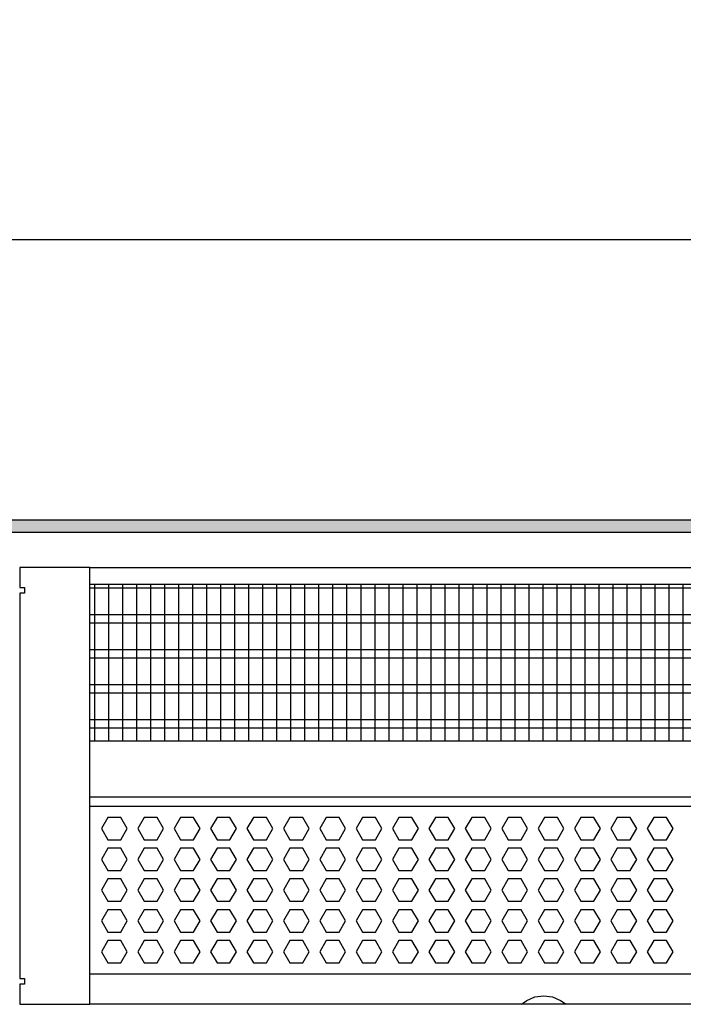
# Model space of a CAD drawing. Units: millimetres. Extents: x -8074 to 845, y 10003 to 15943.
# Drawn here: x -5345 to -5108, y 11368 to 11720 of the extents above; entities that cross this region are included whole.
import ezdxf

# ---------------------------------------------------------------- set-up
doc = ezdxf.new("R2010")
doc.units = ezdxf.units.MM
doc.layers.add('1', color=7, linetype='Continuous')
doc.styles.add('CONVERTER_14', font='txt.shx', dxfattribs={"width": 0.9})
doc.dimstyles.new('ME10_DIM_159', dxfattribs={"dimtxt": 46, "dimasz": 46, "dimexe": 15, "dimexo": 10, "dimgap": 18, "dimtad": 1, "dimdec": 1, "dimlfac": 0.03937, "dimdsep": 46, "dimtxsty": 'CONVERTER_14', "dimsah": 1, "dimcen": 0.09, "dimclrd": 6, "dimclre": 6, "dimclrt": 3, "dimadec": 0, "dimazin": 0, "dimtfac": 1, "dimtdec": 4, "dimtix": 1, "dimtmove": 0, "dimatfit": 3, "dimfxl": 1, "dimtolj": 1, "dimtzin": 0, "dimarcsym": 0})

# ---------------------------------------------------------------- blocks, each defined once
blk = doc.blocks.new('*D154')
at = {"layer": '1', "color": 6, "linetype": 'Continuous'}
for p, q in [((-6998.3, 11531.09), (-6998.3, 11656.17)), ((-5008.23, 11531.09), (-5008.23, 11656.17)), ((-5008.23, 11641.17), (-6998.3, 11641.17))]:
    blk.add_line(p, q, dxfattribs=at)
at = {"layer": '1', "color": 6}
for points in [[(-6952.3, 11647.23), (-6952.3, 11635.12), (-6998.3, 11641.17)], [(-5054.23, 11635.12), (-5054.23, 11647.23), (-5008.23, 11641.17)]]:
    blk.add_solid(points, dxfattribs=at)
at = {"layer": '1', "color": 3, "insert": (-6072.66, 11659.4), "char_height": 46, "attachment_point": 7, "rotation": 0.0001, "line_spacing_factor": 0.454545, "style": 'CONVERTER_14'}
blk.add_mtext('\\C3;78.3\\C3;*', dxfattribs=at)

msp = doc.modelspace()

# ---------------------------------------------------------------- hatches: boundary and pattern name
at = {"layer": '1', "linetype": 'Continuous'}
h = msp.add_hatch(dxfattribs=at)
h.set_pattern_fill('_USER', color=6, scale=0.1, angle=45, pattern_type=0)
h.set_pattern_definition([(45, (0, 0), (-0.0707106781, 0.0707106781), [])])
h.paths.add_polyline_path([(-4938.3, 11541.17), (-4938.3, 11536.58), (-7278, 11536.58), (-7278, 11541.17)])

# ---------------------------------------------------------------- linework, layer by layer
at = {"color": 1, "linetype": 'Continuous'}
for p, q in [((-5320.3, 11518.2), (-5009.73, 11518.2)), ((-5320.3, 11462.25), (-5013.72, 11462.25)), ((-5320.3, 11442.28), (-5011.23, 11442.28)), ((-5320.3, 11438.88), (-5016.22, 11438.88)), ((-5019.22, 11378.94), (-5320.3, 11378.94))]:
    msp.add_line(p, q, dxfattribs=at)
at = {"color": 6, "linetype": 'Continuous'}
for p, q in [((-5009.73, 11516.71), (-5320.3, 11516.71)), ((-5009.73, 11507.2), (-5320.3, 11507.2)), ((-5009.73, 11504.22), (-5320.3, 11504.22)), ((-5009.73, 11494.71), (-5320.3, 11494.71)), ((-5009.73, 11491.73), (-5320.3, 11491.73)), ((-5009.73, 11482.22), (-5320.3, 11482.22)), ((-5009.73, 11479.25), (-5320.3, 11479.25)), ((-5009.73, 11469.74), (-5320.3, 11469.74)), ((-5009.73, 11466.76), (-5320.3, 11466.76)), ((-5313.84, 11434.88), (-5316.14, 11430.89)), ((-5309.22, 11434.88), (-5313.84, 11434.88)), ((-5306.92, 11430.89), (-5309.22, 11434.88)), ((-5300.85, 11434.88), (-5303.16, 11430.89)), ((-5296.24, 11434.88), (-5300.85, 11434.88)), ((-5293.93, 11430.89), (-5296.24, 11434.88)), ((-5287.86, 11434.88), (-5290.17, 11430.89)), ((-5283.25, 11434.88), (-5287.86, 11434.88)), ((-5280.94, 11430.89), (-5283.25, 11434.88)), ((-5274.88, 11434.88), (-5277.18, 11430.89)), ((-5270.26, 11434.88), (-5274.88, 11434.88)), ((-5267.96, 11430.89), (-5270.26, 11434.88)), ((-5261.89, 11434.88), (-5264.2, 11430.89)), ((-5257.28, 11434.88), (-5261.89, 11434.88)), ((-5254.97, 11430.89), (-5257.28, 11434.88)), ((-5248.9, 11434.88), (-5251.21, 11430.89)), ((-5244.29, 11434.88), (-5248.9, 11434.88)), ((-5241.98, 11430.89), (-5244.29, 11434.88)), ((-5235.92, 11434.88), (-5238.22, 11430.89)), ((-5231.3, 11434.88), (-5235.92, 11434.88)), ((-5229, 11430.89), (-5231.3, 11434.88)), ((-5222.93, 11434.88), (-5225.24, 11430.89)), ((-5218.32, 11434.88), (-5222.93, 11434.88)), ((-5216.01, 11430.89), (-5218.32, 11434.88)), ((-5209.95, 11434.88), (-5212.25, 11430.89)), ((-5205.33, 11434.88), (-5209.95, 11434.88)), ((-5203.02, 11430.89), (-5205.33, 11434.88)), ((-5196.96, 11434.88), (-5199.27, 11430.89)), ((-5192.35, 11434.88), (-5196.96, 11434.88)), ((-5190.04, 11430.89), (-5192.35, 11434.88)), ((-5183.97, 11434.88), (-5186.28, 11430.89)), ((-5179.36, 11434.88), (-5183.97, 11434.88)), ((-5177.05, 11430.89), (-5179.36, 11434.88)), ((-5170.99, 11434.88), (-5173.29, 11430.89)), ((-5166.37, 11434.88), (-5170.99, 11434.88)), ((-5164.07, 11430.89), (-5166.37, 11434.88)), ((-5158, 11434.88), (-5160.31, 11430.89)), ((-5153.39, 11434.88), (-5158, 11434.88)), ((-5151.08, 11430.89), (-5153.39, 11434.88)), ((-5145.01, 11434.88), (-5147.32, 11430.89)), ((-5140.4, 11434.88), (-5145.01, 11434.88)), ((-5138.09, 11430.89), (-5140.4, 11434.88)), ((-5132.03, 11434.88), (-5134.33, 11430.89)), ((-5127.41, 11434.88), (-5132.03, 11434.88)), ((-5125.11, 11430.89), (-5127.41, 11434.88)), ((-5119.04, 11434.88), (-5121.35, 11430.89)), ((-5114.43, 11434.88), (-5119.04, 11434.88)), ((-5112.12, 11430.89), (-5114.43, 11434.88)), ((-5316.14, 11430.89), (-5313.84, 11426.89)), ((-5309.22, 11426.89), (-5306.92, 11430.89)), ((-5303.16, 11430.89), (-5300.85, 11426.89)), ((-5296.24, 11426.89), (-5293.93, 11430.89)), ((-5290.17, 11430.89), (-5287.86, 11426.89)), ((-5283.25, 11426.89), (-5280.94, 11430.89)), ((-5277.18, 11430.89), (-5274.88, 11426.89)), ((-5270.26, 11426.89), (-5267.96, 11430.89)), ((-5264.2, 11430.89), (-5261.89, 11426.89)), ((-5257.28, 11426.89), (-5254.97, 11430.89)), ((-5251.21, 11430.89), (-5248.9, 11426.89)), ((-5244.29, 11426.89), (-5241.98, 11430.89)), ((-5238.22, 11430.89), (-5235.92, 11426.89)), ((-5231.3, 11426.89), (-5229, 11430.89)), ((-5225.24, 11430.89), (-5222.93, 11426.89)), ((-5218.32, 11426.89), (-5216.01, 11430.89)), ((-5212.25, 11430.89), (-5209.95, 11426.89)), ((-5205.33, 11426.89), (-5203.02, 11430.89)), ((-5199.27, 11430.89), (-5196.96, 11426.89)), ((-5192.35, 11426.89), (-5190.04, 11430.89)), ((-5186.28, 11430.89), (-5183.97, 11426.89)), ((-5179.36, 11426.89), (-5177.05, 11430.89)), ((-5173.29, 11430.89), (-5170.99, 11426.89)), ((-5166.37, 11426.89), (-5164.07, 11430.89)), ((-5160.31, 11430.89), (-5158, 11426.89)), ((-5153.39, 11426.89), (-5151.08, 11430.89)), ((-5147.32, 11430.89), (-5145.01, 11426.89)), ((-5140.4, 11426.89), (-5138.09, 11430.89)), ((-5134.33, 11430.89), (-5132.03, 11426.89)), ((-5127.41, 11426.89), (-5125.11, 11430.89)), ((-5121.35, 11430.89), (-5119.04, 11426.89)), ((-5114.43, 11426.89), (-5112.12, 11430.89)), ((-5313.84, 11426.89), (-5309.22, 11426.89)), ((-5300.85, 11426.89), (-5296.24, 11426.89)), ((-5287.86, 11426.89), (-5283.25, 11426.89)), ((-5274.88, 11426.89), (-5270.26, 11426.89)), ((-5261.89, 11426.89), (-5257.28, 11426.89)), ((-5248.9, 11426.89), (-5244.29, 11426.89)), ((-5235.92, 11426.89), (-5231.3, 11426.89)), ((-5222.93, 11426.89), (-5218.32, 11426.89)), ((-5209.95, 11426.89), (-5205.33, 11426.89)), ((-5196.96, 11426.89), (-5192.35, 11426.89)), ((-5183.97, 11426.89), (-5179.36, 11426.89)), ((-5170.99, 11426.89), (-5166.37, 11426.89)), ((-5158, 11426.89), (-5153.39, 11426.89)), ((-5145.01, 11426.89), (-5140.4, 11426.89)), ((-5132.03, 11426.89), (-5127.41, 11426.89)), ((-5119.04, 11426.89), (-5114.43, 11426.89)), ((-5313.84, 11423.89), (-5316.14, 11419.9)), ((-5309.22, 11423.89), (-5313.84, 11423.89)), ((-5306.92, 11419.9), (-5309.22, 11423.89)), ((-5300.85, 11423.89), (-5303.16, 11419.9)), ((-5296.24, 11423.89), (-5300.85, 11423.89)), ((-5293.93, 11419.9), (-5296.24, 11423.89)), ((-5287.86, 11423.89), (-5290.17, 11419.9)), ((-5283.25, 11423.89), (-5287.86, 11423.89)), ((-5280.94, 11419.9), (-5283.25, 11423.89)), ((-5274.88, 11423.89), (-5277.18, 11419.9)), ((-5270.26, 11423.89), (-5274.88, 11423.89)), ((-5267.96, 11419.9), (-5270.26, 11423.89)), ((-5261.89, 11423.89), (-5264.2, 11419.9)), ((-5257.28, 11423.89), (-5261.89, 11423.89)), ((-5254.97, 11419.9), (-5257.28, 11423.89)), ((-5248.9, 11423.89), (-5251.21, 11419.9)), ((-5244.29, 11423.89), (-5248.9, 11423.89)), ((-5241.98, 11419.9), (-5244.29, 11423.89)), ((-5235.92, 11423.89), (-5238.22, 11419.9)), ((-5231.3, 11423.89), (-5235.92, 11423.89)), ((-5229, 11419.9), (-5231.3, 11423.89)), ((-5222.93, 11423.89), (-5225.24, 11419.9)), ((-5218.32, 11423.89), (-5222.93, 11423.89)), ((-5216.01, 11419.9), (-5218.32, 11423.89)), ((-5209.95, 11423.89), (-5212.25, 11419.9)), ((-5205.33, 11423.89), (-5209.95, 11423.89)), ((-5203.02, 11419.9), (-5205.33, 11423.89)), ((-5196.96, 11423.89), (-5199.27, 11419.9)), ((-5192.35, 11423.89), (-5196.96, 11423.89)), ((-5190.04, 11419.9), (-5192.35, 11423.89)), ((-5183.97, 11423.89), (-5186.28, 11419.9)), ((-5179.36, 11423.89), (-5183.97, 11423.89)), ((-5177.05, 11419.9), (-5179.36, 11423.89)), ((-5170.99, 11423.89), (-5173.29, 11419.9)), ((-5166.37, 11423.89), (-5170.99, 11423.89)), ((-5164.07, 11419.9), (-5166.37, 11423.89)), ((-5158, 11423.89), (-5160.31, 11419.9)), ((-5153.39, 11423.89), (-5158, 11423.89)), ((-5151.08, 11419.9), (-5153.39, 11423.89)), ((-5145.01, 11423.89), (-5147.32, 11419.9)), ((-5140.4, 11423.89), (-5145.01, 11423.89)), ((-5138.09, 11419.9), (-5140.4, 11423.89)), ((-5132.03, 11423.89), (-5134.33, 11419.9)), ((-5127.41, 11423.89), (-5132.03, 11423.89)), ((-5125.11, 11419.9), (-5127.41, 11423.89)), ((-5119.04, 11423.89), (-5121.35, 11419.9)), ((-5114.43, 11423.89), (-5119.04, 11423.89)), ((-5112.12, 11419.9), (-5114.43, 11423.89)), ((-5316.14, 11419.9), (-5313.84, 11415.9)), ((-5309.22, 11415.9), (-5306.92, 11419.9)), ((-5303.16, 11419.9), (-5300.85, 11415.9)), ((-5296.24, 11415.9), (-5293.93, 11419.9)), ((-5290.17, 11419.9), (-5287.86, 11415.9)), ((-5283.25, 11415.9), (-5280.94, 11419.9)), ((-5277.18, 11419.9), (-5274.88, 11415.9)), ((-5270.26, 11415.9), (-5267.96, 11419.9)), ((-5264.2, 11419.9), (-5261.89, 11415.9)), ((-5257.28, 11415.9), (-5254.97, 11419.9)), ((-5251.21, 11419.9), (-5248.9, 11415.9)), ((-5244.29, 11415.9), (-5241.98, 11419.9)), ((-5238.22, 11419.9), (-5235.92, 11415.9)), ((-5231.3, 11415.9), (-5229, 11419.9)), ((-5225.24, 11419.9), (-5222.93, 11415.9)), ((-5218.32, 11415.9), (-5216.01, 11419.9)), ((-5212.25, 11419.9), (-5209.95, 11415.9)), ((-5205.33, 11415.9), (-5203.02, 11419.9)), ((-5199.27, 11419.9), (-5196.96, 11415.9)), ((-5192.35, 11415.9), (-5190.04, 11419.9)), ((-5186.28, 11419.9), (-5183.97, 11415.9)), ((-5179.36, 11415.9), (-5177.05, 11419.9)), ((-5173.29, 11419.9), (-5170.99, 11415.9)), ((-5166.37, 11415.9), (-5164.07, 11419.9)), ((-5160.31, 11419.9), (-5158, 11415.9)), ((-5153.39, 11415.9), (-5151.08, 11419.9)), ((-5147.32, 11419.9), (-5145.01, 11415.9)), ((-5140.4, 11415.9), (-5138.09, 11419.9)), ((-5134.33, 11419.9), (-5132.03, 11415.9)), ((-5127.41, 11415.9), (-5125.11, 11419.9)), ((-5121.35, 11419.9), (-5119.04, 11415.9)), ((-5114.43, 11415.9), (-5112.12, 11419.9)), ((-5313.84, 11415.9), (-5309.22, 11415.9)), ((-5300.85, 11415.9), (-5296.24, 11415.9)), ((-5287.86, 11415.9), (-5283.25, 11415.9)), ((-5274.88, 11415.9), (-5270.26, 11415.9)), ((-5261.89, 11415.9), (-5257.28, 11415.9)), ((-5248.9, 11415.9), (-5244.29, 11415.9)), ((-5235.92, 11415.9), (-5231.3, 11415.9)), ((-5222.93, 11415.9), (-5218.32, 11415.9)), ((-5209.95, 11415.9), (-5205.33, 11415.9)), ((-5196.96, 11415.9), (-5192.35, 11415.9)), ((-5183.97, 11415.9), (-5179.36, 11415.9)), ((-5170.99, 11415.9), (-5166.37, 11415.9)), ((-5158, 11415.9), (-5153.39, 11415.9)), ((-5145.01, 11415.9), (-5140.4, 11415.9)), ((-5132.03, 11415.9), (-5127.41, 11415.9)), ((-5119.04, 11415.9), (-5114.43, 11415.9)), ((-5313.84, 11412.91), (-5316.14, 11408.91)), ((-5309.22, 11412.91), (-5313.84, 11412.91)), ((-5306.92, 11408.91), (-5309.22, 11412.91)), ((-5300.85, 11412.91), (-5303.16, 11408.91)), ((-5296.24, 11412.91), (-5300.85, 11412.91)), ((-5293.93, 11408.91), (-5296.24, 11412.91)), ((-5287.86, 11412.91), (-5290.17, 11408.91)), ((-5283.25, 11412.91), (-5287.86, 11412.91)), ((-5280.94, 11408.91), (-5283.25, 11412.91)), ((-5274.88, 11412.91), (-5277.18, 11408.91)), ((-5270.26, 11412.91), (-5274.88, 11412.91)), ((-5267.96, 11408.91), (-5270.26, 11412.91)), ((-5261.89, 11412.91), (-5264.2, 11408.91)), ((-5257.28, 11412.91), (-5261.89, 11412.91)), ((-5254.97, 11408.91), (-5257.28, 11412.91)), ((-5248.9, 11412.91), (-5251.21, 11408.91)), ((-5244.29, 11412.91), (-5248.9, 11412.91)), ((-5241.98, 11408.91), (-5244.29, 11412.91)), ((-5235.92, 11412.91), (-5238.22, 11408.91)), ((-5231.3, 11412.91), (-5235.92, 11412.91)), ((-5229, 11408.91), (-5231.3, 11412.91)), ((-5222.93, 11412.91), (-5225.24, 11408.91)), ((-5218.32, 11412.91), (-5222.93, 11412.91)), ((-5216.01, 11408.91), (-5218.32, 11412.91)), ((-5209.95, 11412.91), (-5212.25, 11408.91)), ((-5205.33, 11412.91), (-5209.95, 11412.91)), ((-5203.02, 11408.91), (-5205.33, 11412.91)), ((-5196.96, 11412.91), (-5199.27, 11408.91)), ((-5192.35, 11412.91), (-5196.96, 11412.91)), ((-5190.04, 11408.91), (-5192.35, 11412.91)), ((-5183.97, 11412.91), (-5186.28, 11408.91)), ((-5179.36, 11412.91), (-5183.97, 11412.91)), ((-5177.05, 11408.91), (-5179.36, 11412.91)), ((-5170.99, 11412.91), (-5173.29, 11408.91)), ((-5166.37, 11412.91), (-5170.99, 11412.91)), ((-5164.07, 11408.91), (-5166.37, 11412.91)), ((-5158, 11412.91), (-5160.31, 11408.91)), ((-5153.39, 11412.91), (-5158, 11412.91)), ((-5151.08, 11408.91), (-5153.39, 11412.91)), ((-5145.01, 11412.91), (-5147.32, 11408.91)), ((-5140.4, 11412.91), (-5145.01, 11412.91)), ((-5138.09, 11408.91), (-5140.4, 11412.91)), ((-5132.03, 11412.91), (-5134.33, 11408.91)), ((-5127.41, 11412.91), (-5132.03, 11412.91)), ((-5125.11, 11408.91), (-5127.41, 11412.91)), ((-5119.04, 11412.91), (-5121.35, 11408.91)), ((-5114.43, 11412.91), (-5119.04, 11412.91)), ((-5112.12, 11408.91), (-5114.43, 11412.91)), ((-5316.14, 11408.91), (-5313.84, 11404.91)), ((-5309.22, 11404.91), (-5306.92, 11408.91)), ((-5303.16, 11408.91), (-5300.85, 11404.91)), ((-5296.24, 11404.91), (-5293.93, 11408.91)), ((-5290.17, 11408.91), (-5287.86, 11404.91)), ((-5283.25, 11404.91), (-5280.94, 11408.91)), ((-5277.18, 11408.91), (-5274.88, 11404.91)), ((-5270.26, 11404.91), (-5267.96, 11408.91)), ((-5264.2, 11408.91), (-5261.89, 11404.91)), ((-5257.28, 11404.91), (-5254.97, 11408.91)), ((-5251.21, 11408.91), (-5248.9, 11404.91)), ((-5244.29, 11404.91), (-5241.98, 11408.91)), ((-5238.22, 11408.91), (-5235.92, 11404.91)), ((-5231.3, 11404.91), (-5229, 11408.91)), ((-5225.24, 11408.91), (-5222.93, 11404.91)), ((-5218.32, 11404.91), (-5216.01, 11408.91)), ((-5212.25, 11408.91), (-5209.95, 11404.91)), ((-5205.33, 11404.91), (-5203.02, 11408.91)), ((-5199.27, 11408.91), (-5196.96, 11404.91)), ((-5192.35, 11404.91), (-5190.04, 11408.91)), ((-5186.28, 11408.91), (-5183.97, 11404.91)), ((-5179.36, 11404.91), (-5177.05, 11408.91)), ((-5173.29, 11408.91), (-5170.99, 11404.91)), ((-5166.37, 11404.91), (-5164.07, 11408.91)), ((-5160.31, 11408.91), (-5158, 11404.91)), ((-5153.39, 11404.91), (-5151.08, 11408.91)), ((-5147.32, 11408.91), (-5145.01, 11404.91)), ((-5140.4, 11404.91), (-5138.09, 11408.91)), ((-5134.33, 11408.91), (-5132.03, 11404.91)), ((-5127.41, 11404.91), (-5125.11, 11408.91)), ((-5121.35, 11408.91), (-5119.04, 11404.91)), ((-5114.43, 11404.91), (-5112.12, 11408.91)), ((-5313.84, 11404.91), (-5309.22, 11404.91)), ((-5300.85, 11404.91), (-5296.24, 11404.91)), ((-5287.86, 11404.91), (-5283.25, 11404.91)), ((-5274.88, 11404.91), (-5270.26, 11404.91)), ((-5261.89, 11404.91), (-5257.28, 11404.91)), ((-5248.9, 11404.91), (-5244.29, 11404.91)), ((-5235.92, 11404.91), (-5231.3, 11404.91)), ((-5222.93, 11404.91), (-5218.32, 11404.91)), ((-5209.95, 11404.91), (-5205.33, 11404.91)), ((-5196.96, 11404.91), (-5192.35, 11404.91)), ((-5183.97, 11404.91), (-5179.36, 11404.91)), ((-5170.99, 11404.91), (-5166.37, 11404.91)), ((-5158, 11404.91), (-5153.39, 11404.91)), ((-5145.01, 11404.91), (-5140.4, 11404.91)), ((-5132.03, 11404.91), (-5127.41, 11404.91)), ((-5119.04, 11404.91), (-5114.43, 11404.91)), ((-5313.84, 11401.92), (-5316.14, 11397.92)), ((-5309.22, 11401.92), (-5313.84, 11401.92)), ((-5306.92, 11397.92), (-5309.22, 11401.92)), ((-5300.85, 11401.92), (-5303.16, 11397.92)), ((-5296.24, 11401.92), (-5300.85, 11401.92)), ((-5293.93, 11397.92), (-5296.24, 11401.92)), ((-5287.86, 11401.92), (-5290.17, 11397.92)), ((-5283.25, 11401.92), (-5287.86, 11401.92)), ((-5280.94, 11397.92), (-5283.25, 11401.92)), ((-5274.88, 11401.92), (-5277.18, 11397.92)), ((-5270.26, 11401.92), (-5274.88, 11401.92)), ((-5267.96, 11397.92), (-5270.26, 11401.92)), ((-5261.89, 11401.92), (-5264.2, 11397.92)), ((-5257.28, 11401.92), (-5261.89, 11401.92)), ((-5254.97, 11397.92), (-5257.28, 11401.92)), ((-5248.9, 11401.92), (-5251.21, 11397.92)), ((-5244.29, 11401.92), (-5248.9, 11401.92)), ((-5241.98, 11397.92), (-5244.29, 11401.92)), ((-5235.92, 11401.92), (-5238.22, 11397.92)), ((-5231.3, 11401.92), (-5235.92, 11401.92)), ((-5229, 11397.92), (-5231.3, 11401.92)), ((-5222.93, 11401.92), (-5225.24, 11397.92)), ((-5218.32, 11401.92), (-5222.93, 11401.92)), ((-5216.01, 11397.92), (-5218.32, 11401.92)), ((-5209.95, 11401.92), (-5212.25, 11397.92)), ((-5205.33, 11401.92), (-5209.95, 11401.92)), ((-5203.02, 11397.92), (-5205.33, 11401.92)), ((-5196.96, 11401.92), (-5199.27, 11397.92)), ((-5192.35, 11401.92), (-5196.96, 11401.92)), ((-5190.04, 11397.92), (-5192.35, 11401.92)), ((-5183.97, 11401.92), (-5186.28, 11397.92)), ((-5179.36, 11401.92), (-5183.97, 11401.92)), ((-5177.05, 11397.92), (-5179.36, 11401.92)), ((-5170.99, 11401.92), (-5173.29, 11397.92)), ((-5166.37, 11401.92), (-5170.99, 11401.92)), ((-5164.07, 11397.92), (-5166.37, 11401.92)), ((-5158, 11401.92), (-5160.31, 11397.92)), ((-5153.39, 11401.92), (-5158, 11401.92)), ((-5151.08, 11397.92), (-5153.39, 11401.92)), ((-5145.01, 11401.92), (-5147.32, 11397.92)), ((-5140.4, 11401.92), (-5145.01, 11401.92)), ((-5138.09, 11397.92), (-5140.4, 11401.92)), ((-5132.03, 11401.92), (-5134.33, 11397.92)), ((-5127.41, 11401.92), (-5132.03, 11401.92)), ((-5125.11, 11397.92), (-5127.41, 11401.92)), ((-5119.04, 11401.92), (-5121.35, 11397.92)), ((-5114.43, 11401.92), (-5119.04, 11401.92)), ((-5112.12, 11397.92), (-5114.43, 11401.92)), ((-5316.14, 11397.92), (-5313.84, 11393.93)), ((-5309.22, 11393.93), (-5306.92, 11397.92)), ((-5303.16, 11397.92), (-5300.85, 11393.93)), ((-5296.24, 11393.93), (-5293.93, 11397.92)), ((-5290.17, 11397.92), (-5287.86, 11393.93)), ((-5283.25, 11393.93), (-5280.94, 11397.92)), ((-5277.18, 11397.92), (-5274.88, 11393.93)), ((-5270.26, 11393.93), (-5267.96, 11397.92)), ((-5264.2, 11397.92), (-5261.89, 11393.93)), ((-5257.28, 11393.93), (-5254.97, 11397.92)), ((-5251.21, 11397.92), (-5248.9, 11393.93)), ((-5244.29, 11393.93), (-5241.98, 11397.92)), ((-5238.22, 11397.92), (-5235.92, 11393.93)), ((-5231.3, 11393.93), (-5229, 11397.92)), ((-5225.24, 11397.92), (-5222.93, 11393.93)), ((-5218.32, 11393.93), (-5216.01, 11397.92)), ((-5212.25, 11397.92), (-5209.95, 11393.93)), ((-5205.33, 11393.93), (-5203.02, 11397.92)), ((-5199.27, 11397.92), (-5196.96, 11393.93)), ((-5192.35, 11393.93), (-5190.04, 11397.92)), ((-5186.28, 11397.92), (-5183.97, 11393.93)), ((-5179.36, 11393.93), (-5177.05, 11397.92)), ((-5173.29, 11397.92), (-5170.99, 11393.93)), ((-5166.37, 11393.93), (-5164.07, 11397.92)), ((-5160.31, 11397.92), (-5158, 11393.93)), ((-5153.39, 11393.93), (-5151.08, 11397.92)), ((-5147.32, 11397.92), (-5145.01, 11393.93)), ((-5140.4, 11393.93), (-5138.09, 11397.92)), ((-5134.33, 11397.92), (-5132.03, 11393.93)), ((-5127.41, 11393.93), (-5125.11, 11397.92)), ((-5121.35, 11397.92), (-5119.04, 11393.93)), ((-5114.43, 11393.93), (-5112.12, 11397.92)), ((-5313.84, 11393.93), (-5309.22, 11393.93)), ((-5300.85, 11393.93), (-5296.24, 11393.93)), ((-5287.86, 11393.93), (-5283.25, 11393.93)), ((-5274.88, 11393.93), (-5270.26, 11393.93)), ((-5261.89, 11393.93), (-5257.28, 11393.93)), ((-5248.9, 11393.93), (-5244.29, 11393.93)), ((-5235.92, 11393.93), (-5231.3, 11393.93)), ((-5222.93, 11393.93), (-5218.32, 11393.93)), ((-5209.95, 11393.93), (-5205.33, 11393.93)), ((-5196.96, 11393.93), (-5192.35, 11393.93)), ((-5183.97, 11393.93), (-5179.36, 11393.93)), ((-5170.99, 11393.93), (-5166.37, 11393.93)), ((-5158, 11393.93), (-5153.39, 11393.93)), ((-5145.01, 11393.93), (-5140.4, 11393.93)), ((-5132.03, 11393.93), (-5127.41, 11393.93)), ((-5119.04, 11393.93), (-5114.43, 11393.93)), ((-5313.84, 11390.93), (-5316.14, 11386.93)), ((-5309.22, 11390.93), (-5313.84, 11390.93)), ((-5306.92, 11386.93), (-5309.22, 11390.93)), ((-5300.85, 11390.93), (-5303.16, 11386.93)), ((-5296.24, 11390.93), (-5300.85, 11390.93)), ((-5293.93, 11386.93), (-5296.24, 11390.93)), ((-5287.86, 11390.93), (-5290.17, 11386.93)), ((-5283.25, 11390.93), (-5287.86, 11390.93)), ((-5280.94, 11386.93), (-5283.25, 11390.93)), ((-5274.88, 11390.93), (-5277.18, 11386.93)), ((-5270.26, 11390.93), (-5274.88, 11390.93)), ((-5267.96, 11386.93), (-5270.26, 11390.93)), ((-5261.89, 11390.93), (-5264.2, 11386.93)), ((-5257.28, 11390.93), (-5261.89, 11390.93)), ((-5254.97, 11386.93), (-5257.28, 11390.93)), ((-5248.9, 11390.93), (-5251.21, 11386.93)), ((-5244.29, 11390.93), (-5248.9, 11390.93)), ((-5241.98, 11386.93), (-5244.29, 11390.93)), ((-5235.92, 11390.93), (-5238.22, 11386.93)), ((-5231.3, 11390.93), (-5235.92, 11390.93)), ((-5229, 11386.93), (-5231.3, 11390.93)), ((-5222.93, 11390.93), (-5225.24, 11386.93)), ((-5218.32, 11390.93), (-5222.93, 11390.93)), ((-5216.01, 11386.93), (-5218.32, 11390.93)), ((-5209.95, 11390.93), (-5212.25, 11386.93)), ((-5205.33, 11390.93), (-5209.95, 11390.93)), ((-5203.02, 11386.93), (-5205.33, 11390.93)), ((-5196.96, 11390.93), (-5199.27, 11386.93)), ((-5192.35, 11390.93), (-5196.96, 11390.93)), ((-5190.04, 11386.93), (-5192.35, 11390.93)), ((-5183.97, 11390.93), (-5186.28, 11386.93)), ((-5179.36, 11390.93), (-5183.97, 11390.93)), ((-5177.05, 11386.93), (-5179.36, 11390.93)), ((-5170.99, 11390.93), (-5173.29, 11386.93)), ((-5166.37, 11390.93), (-5170.99, 11390.93)), ((-5164.07, 11386.93), (-5166.37, 11390.93)), ((-5158, 11390.93), (-5160.31, 11386.93)), ((-5153.39, 11390.93), (-5158, 11390.93)), ((-5151.08, 11386.93), (-5153.39, 11390.93)), ((-5145.01, 11390.93), (-5147.32, 11386.93)), ((-5140.4, 11390.93), (-5145.01, 11390.93)), ((-5138.09, 11386.93), (-5140.4, 11390.93)), ((-5132.03, 11390.93), (-5134.33, 11386.93)), ((-5127.41, 11390.93), (-5132.03, 11390.93)), ((-5125.11, 11386.93), (-5127.41, 11390.93)), ((-5119.04, 11390.93), (-5121.35, 11386.93)), ((-5114.43, 11390.93), (-5119.04, 11390.93)), ((-5112.12, 11386.93), (-5114.43, 11390.93)), ((-5316.14, 11386.93), (-5313.84, 11382.94)), ((-5309.22, 11382.94), (-5306.92, 11386.93)), ((-5303.16, 11386.93), (-5300.85, 11382.94)), ((-5296.24, 11382.94), (-5293.93, 11386.93)), ((-5290.17, 11386.93), (-5287.86, 11382.94)), ((-5283.25, 11382.94), (-5280.94, 11386.93)), ((-5277.18, 11386.93), (-5274.88, 11382.94)), ((-5270.26, 11382.94), (-5267.96, 11386.93)), ((-5264.2, 11386.93), (-5261.89, 11382.94)), ((-5257.28, 11382.94), (-5254.97, 11386.93)), ((-5251.21, 11386.93), (-5248.9, 11382.94)), ((-5244.29, 11382.94), (-5241.98, 11386.93)), ((-5238.22, 11386.93), (-5235.92, 11382.94)), ((-5231.3, 11382.94), (-5229, 11386.93)), ((-5225.24, 11386.93), (-5222.93, 11382.94)), ((-5218.32, 11382.94), (-5216.01, 11386.93)), ((-5212.25, 11386.93), (-5209.95, 11382.94)), ((-5205.33, 11382.94), (-5203.02, 11386.93)), ((-5199.27, 11386.93), (-5196.96, 11382.94)), ((-5192.35, 11382.94), (-5190.04, 11386.93)), ((-5186.28, 11386.93), (-5183.97, 11382.94)), ((-5179.36, 11382.94), (-5177.05, 11386.93)), ((-5173.29, 11386.93), (-5170.99, 11382.94)), ((-5166.37, 11382.94), (-5164.07, 11386.93)), ((-5160.31, 11386.93), (-5158, 11382.94)), ((-5153.39, 11382.94), (-5151.08, 11386.93)), ((-5147.32, 11386.93), (-5145.01, 11382.94)), ((-5140.4, 11382.94), (-5138.09, 11386.93)), ((-5134.33, 11386.93), (-5132.03, 11382.94)), ((-5127.41, 11382.94), (-5125.11, 11386.93)), ((-5121.35, 11386.93), (-5119.04, 11382.94)), ((-5114.43, 11382.94), (-5112.12, 11386.93)), ((-5313.84, 11382.94), (-5309.22, 11382.94)), ((-5300.85, 11382.94), (-5296.24, 11382.94)), ((-5287.86, 11382.94), (-5283.25, 11382.94)), ((-5274.88, 11382.94), (-5270.26, 11382.94)), ((-5261.89, 11382.94), (-5257.28, 11382.94)), ((-5248.9, 11382.94), (-5244.29, 11382.94)), ((-5235.92, 11382.94), (-5231.3, 11382.94)), ((-5222.93, 11382.94), (-5218.32, 11382.94)), ((-5209.95, 11382.94), (-5205.33, 11382.94)), ((-5196.96, 11382.94), (-5192.35, 11382.94)), ((-5183.97, 11382.94), (-5179.36, 11382.94)), ((-5170.99, 11382.94), (-5166.37, 11382.94)), ((-5158, 11382.94), (-5153.39, 11382.94)), ((-5145.01, 11382.94), (-5140.4, 11382.94)), ((-5132.03, 11382.94), (-5127.41, 11382.94)), ((-5119.04, 11382.94), (-5114.43, 11382.94)), ((-5166.28, 11368.13), (-5164.37, 11369.5)), ((-5164.37, 11369.5), (-5161.45, 11370.76)), ((-5161.45, 11370.76), (-5158.3, 11371.17)), ((-5158.3, 11371.17), (-5155.19, 11370.76)), ((-5155.19, 11370.76), (-5152.27, 11369.5)), ((-5152.27, 11369.5), (-5150.3, 11368.13))]:
    msp.add_line(p, q, dxfattribs=at)
at = {"layer": '1', "color": 6, "linetype": 'Continuous'}
for p, q in [((-7278, 11541.17), (-4938.3, 11541.17)), ((-4938.3, 11536.58), (-7278, 11536.58)), ((-5318.62, 11518.2), (-5318.62, 11462.25)), ((-5313.62, 11518.2), (-5313.62, 11462.25)), ((-5308.62, 11518.2), (-5308.62, 11462.25)), ((-5303.62, 11518.2), (-5303.62, 11462.25)), ((-5298.62, 11518.2), (-5298.62, 11462.25)), ((-5293.62, 11518.2), (-5293.62, 11462.25)), ((-5288.62, 11518.2), (-5288.62, 11462.25)), ((-5283.62, 11518.2), (-5283.62, 11462.25)), ((-5278.62, 11518.2), (-5278.62, 11462.25)), ((-5273.62, 11518.2), (-5273.62, 11462.25)), ((-5268.62, 11518.2), (-5268.62, 11462.25)), ((-5263.62, 11518.2), (-5263.62, 11462.25)), ((-5258.62, 11518.2), (-5258.62, 11462.25)), ((-5253.62, 11518.2), (-5253.62, 11462.25)), ((-5248.62, 11518.2), (-5248.62, 11462.25)), ((-5243.62, 11518.2), (-5243.62, 11462.25)), ((-5238.62, 11518.2), (-5238.62, 11462.25)), ((-5233.62, 11518.2), (-5233.62, 11462.25)), ((-5228.62, 11518.2), (-5228.62, 11462.25)), ((-5223.62, 11518.2), (-5223.62, 11462.25)), ((-5218.62, 11518.2), (-5218.62, 11462.25)), ((-5213.62, 11518.2), (-5213.62, 11462.25)), ((-5208.62, 11518.2), (-5208.62, 11462.25)), ((-5203.62, 11518.2), (-5203.62, 11462.25)), ((-5198.62, 11518.2), (-5198.62, 11462.25)), ((-5193.62, 11518.2), (-5193.62, 11462.25)), ((-5188.62, 11518.2), (-5188.62, 11462.25)), ((-5183.62, 11518.2), (-5183.62, 11462.25)), ((-5178.62, 11518.2), (-5178.62, 11462.25)), ((-5173.62, 11518.2), (-5173.62, 11462.25)), ((-5168.62, 11518.2), (-5168.62, 11462.25)), ((-5163.62, 11518.2), (-5163.62, 11462.25)), ((-5158.62, 11518.2), (-5158.62, 11462.25)), ((-5153.62, 11518.2), (-5153.62, 11462.25)), ((-5148.62, 11518.2), (-5148.62, 11462.25)), ((-5143.62, 11518.2), (-5143.62, 11462.25)), ((-5138.62, 11518.2), (-5138.62, 11462.25)), ((-5133.62, 11518.2), (-5133.62, 11462.25)), ((-5128.62, 11518.2), (-5128.62, 11462.25)), ((-5123.62, 11518.2), (-5123.62, 11462.25)), ((-5118.62, 11518.2), (-5118.62, 11462.25)), ((-5113.62, 11518.2), (-5113.62, 11462.25)), ((-5108.62, 11518.2), (-5108.62, 11462.25))]:
    msp.add_line(p, q, dxfattribs=at)
at = {"layer": '1', "color": 1, "linetype": 'Continuous'}
for p, q in [((-5320.29, 11524.17), (-5345.29, 11524.17)), ((-5345.29, 11524.17), (-5345.29, 11516.97)), ((-5320.3, 11524.19), (-4942.9, 11524.19)), ((-5320.29, 11368.17), (-5320.29, 11524.17)), ((-5345.29, 11516.97), (-5343.64, 11516.97)), ((-5343.64, 11516.97), (-5343.64, 11514.97)), ((-5345.29, 11514.97), (-5345.29, 11377.37)), ((-5343.64, 11514.97), (-5345.29, 11514.97)), ((-5345.29, 11377.37), (-5343.64, 11377.37)), ((-5343.64, 11377.37), (-5343.64, 11375.37)), ((-5345.29, 11375.37), (-5345.29, 11368.17)), ((-5343.64, 11375.37), (-5345.29, 11375.37)), ((-5345.29, 11368.17), (-5320.29, 11368.17)), ((-4942.9, 11368.14), (-5320.3, 11368.14))]:
    msp.add_line(p, q, dxfattribs=at)

# ---------------------------------------------------------------- dimensions: what is measured, and where the dimension line sits
at = {"layer": '1'}
dim = msp.add_linear_dim(base=(-5008.23, 11641.17), p1=(-6998.3, 11521.09), p2=(-5008.23, 11521.09), text='<>*', dimstyle='ME10_DIM_159', override={"dimpost": '*'}, dxfattribs=at)
dim.commit()
dim.dimension.update_dxf_attribs({"geometry": '*D154', "text_midpoint": (-6003.26, 11676.68), "text_rotation": 0.0001})

doc.saveas('drawing.dxf')
